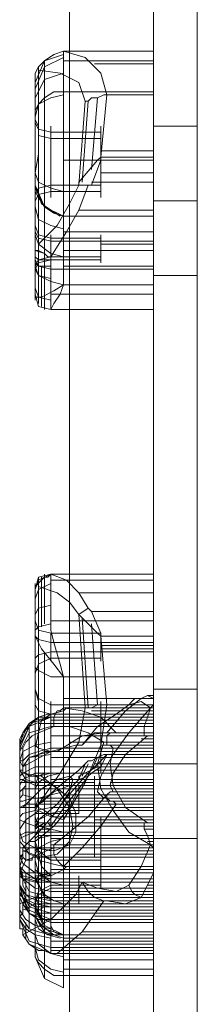
# Model space of a CAD drawing. Units: millimetres. Extents: x -3614 to 6677, y -11631 to 440.
# Drawn here: x -1376 to -1316, y -7258 to -6927 of the extents above; entities that cross this region are included whole.
import ezdxf

# ---------------------------------------------------------------- set-up
doc = ezdxf.new("R2010")
doc.units = ezdxf.units.MM

# ---------------------------------------------------------------- blocks, each defined once
blk = doc.blocks.new('WMF0')
at = {"color": 30, "lineweight": 0}
for points in [[(972.213, -797.507), (972.213, -606.438), (969.244, -606.438)], [(969.244, -797.507), (969.244, -606.438), (972.213, -606.438)], [(969.244, -797.507), (969.244, -606.438)], [(972.213, -797.507), (972.213, -606.438)]]:
    blk.add_lwpolyline(points, dxfattribs=at)
at = {"color": 35, "lineweight": 0}
for points in [[(972.213, -733.359), (971.199, -733.359), (971.199, -794.756)], [(972.213, -794.756), (972.213, -733.359), (971.199, -733.359)], [(972.213, -794.756), (971.199, -794.756), (971.199, -733.359)], [(972.213, -733.359), (972.213, -794.756), (971.199, -794.756)], [(971.199, -768.908), (971.199, -768.691), (971.199, -768.04), (971.199, -767.171), (971.199, -766.302), (971.199, -765.65), (971.199, -765.433)], [(972.213, -765.433), (971.199, -765.433)], [(971.199, -765.65), (971.199, -766.302), (971.199, -767.171), (971.199, -768.04), (971.199, -768.691), (971.199, -768.908)], [(972.213, -767.171), (971.199, -767.171)], [(972.213, -767.171), (971.199, -767.171)], [(972.213, -768.908), (971.199, -768.908)], [(971.199, -782.013), (971.199, -781.796), (971.199, -781.144), (971.199, -780.275), (971.199, -779.407), (971.199, -778.755), (971.199, -778.538)], [(972.213, -778.538), (971.199, -778.538)], [(972.213, -778.538), (972.213, -778.755), (972.213, -779.407), (972.213, -780.275), (972.213, -781.144), (972.213, -781.796), (972.213, -782.013)], [(972.213, -781.796), (972.213, -781.144), (972.213, -780.275), (972.213, -779.407), (972.213, -778.755), (972.213, -778.538)], [(971.199, -778.755), (971.199, -779.407), (971.199, -780.275), (971.199, -781.144), (971.199, -781.796), (971.199, -782.013)], [(972.213, -780.275), (971.199, -780.275)], [(972.213, -780.275), (971.199, -780.275)], [(972.213, -782.013), (971.199, -782.013)]]:
    blk.add_lwpolyline(points, dxfattribs=at)
at = {"color": 7, "lineweight": 0}
for points in [[(969.1, -763.768), (968.665, -763.913), (968.448, -764.419)], [(969.1, -763.84), (968.665, -764.057), (968.448, -764.564)], [(968.52, -764.057), (968.665, -763.913), (968.882, -763.768), (969.1, -763.695)], [(969.1, -763.695), (969.606, -763.84), (969.969, -764.202), (970.113, -764.709)], [(969.1, -764.637), (969.1, -763.913), (969.1, -763.695)], [(971.199, -763.695), (969.1, -763.695)], [(971.199, -764.637), (971.199, -764.057), (971.199, -763.768), (971.199, -764.13), (971.199, -764.709)], [(968.448, -764.419), (968.448, -764.202), (968.52, -764.057)], [(968.52, -764.057), (968.52, -764.13)], [(968.665, -764.781), (968.665, -764.13), (968.665, -763.913)], [(971.199, -763.913), (969.1, -763.913)], [(971.199, -763.985), (969.824, -763.985)], [(969.1, -764.202), (968.665, -764.347), (968.448, -764.781)], [(968.448, -765.216), (968.448, -764.275)], [(968.52, -764.13), (968.52, -765.578)], [(969.606, -764.854), (969.462, -764.419), (969.027, -764.202), (968.52, -764.13)], [(968.52, -765.361), (968.52, -764.13)], [(968.448, -765.071), (968.448, -764.419)], [(968.448, -764.419), (968.448, -764.492), (968.448, -764.709), (968.448, -765.143)], [(968.448, -765.071), (968.448, -764.419)], [(968.448, -765.143), (968.448, -765.071), (968.52, -764.926), (968.665, -764.781), (968.882, -764.637), (969.1, -764.637)], [(969.1, -764.709), (968.81, -764.781), (968.52, -764.926), (968.448, -765.216)], [(968.665, -767.316), (968.665, -766.881), (968.665, -766.23), (968.665, -765.361), (968.665, -764.781)], [(971.199, -764.637), (969.1, -764.637)], [(969.1, -767.533), (969.1, -767.243), (969.1, -766.809), (969.1, -766.23), (969.1, -765.65), (969.1, -765.071), (969.1, -764.637)], [(970.113, -764.709), (970.041, -764.709), (969.896, -764.781), (969.751, -764.781), (969.679, -764.854), (969.606, -764.854)], [(969.896, -764.781), (969.751, -766.447)], [(970.113, -764.709), (969.969, -766.157)], [(970.113, -764.709), (969.969, -766.157)], [(971.199, -764.709), (970.113, -764.709)], [(971.199, -767.533), (971.199, -767.243), (971.199, -766.809), (971.199, -766.23), (971.199, -765.65), (971.199, -765.071), (971.199, -764.637)], [(971.199, -764.709), (971.199, -766.157)], [(969.462, -766.809), (969.606, -764.854)], [(969.679, -764.854), (969.534, -766.736)], [(968.448, -766.519), (968.448, -767.098), (968.448, -767.46), (968.448, -767.388), (968.448, -767.098), (968.448, -766.447), (968.448, -765.795), (968.448, -765.288), (968.448, -765.071)], [(968.52, -765.578), (968.52, -765.433), (968.448, -765.288), (968.448, -765.071)], [(968.448, -765.143), (968.448, -765.578), (968.448, -766.085), (968.448, -766.592), (968.448, -766.809)], [(968.448, -765.361), (968.52, -765.505), (968.81, -765.578)], [(968.52, -766.954), (968.52, -766.519), (968.52, -766.012), (968.52, -765.578), (968.52, -765.361)], [(968.81, -766.881), (968.81, -766.519), (968.81, -766.012), (968.81, -765.65), (968.81, -765.433)], [(969.969, -766.881), (969.969, -766.519), (969.969, -766.012), (969.969, -765.65), (969.969, -765.433)], [(968.448, -766.519), (968.52, -766.085), (968.52, -765.867), (968.52, -765.723), (968.52, -765.65)], [(968.52, -765.578), (968.52, -765.65)], [(968.52, -765.578), (968.52, -766.012), (968.52, -766.519), (968.52, -766.954)], [(968.52, -765.65), (968.52, -768.184)], [(968.52, -765.65), (968.81, -765.723)], [(969.969, -765.578), (968.81, -765.578)], [(968.81, -765.65), (968.81, -766.012), (968.81, -766.519), (968.81, -766.881), (968.81, -767.098)], [(969.969, -765.65), (969.969, -766.012), (969.969, -766.519), (969.969, -766.881)], [(968.52, -768.257), (968.52, -765.94)], [(969.969, -765.723), (968.81, -765.723)], [(969.969, -766.519), (969.969, -766.302), (969.969, -766.012), (969.969, -765.94)], [(971.199, -766.519), (971.199, -766.302), (971.199, -766.012), (971.199, -765.94)], [(969.462, -766.809), (969.462, -766.736), (969.896, -766.23), (969.969, -766.157)], [(969.969, -766.157), (969.969, -766.23), (969.751, -766.809), (969.679, -766.809)], [(969.969, -766.012), (969.969, -766.302), (969.969, -766.519), (969.969, -766.592)], [(971.199, -766.012), (969.969, -766.012)], [(971.199, -766.012), (969.969, -766.012)], [(971.199, -766.157), (969.969, -766.157)], [(971.199, -766.012), (971.199, -766.302), (971.199, -766.519)], [(971.199, -766.157), (971.199, -766.954), (971.199, -767.895), (971.199, -768.764)], [(968.448, -768.329), (968.448, -766.23)], [(971.199, -766.23), (969.1, -766.23)], [(968.448, -768.329), (968.448, -766.447)], [(968.448, -768.619), (968.448, -768.329), (968.448, -766.519)], [(969.1, -766.954), (968.81, -766.881), (968.52, -766.736), (968.448, -766.519)], [(971.199, -766.519), (969.969, -766.519)], [(971.199, -766.519), (969.969, -766.519)], [(971.199, -766.519), (971.199, -766.592)], [(968.448, -766.809), (968.448, -767.967), (968.448, -769.343)], [(968.448, -766.809), (968.448, -766.954), (968.52, -767.098), (968.665, -767.316), (968.882, -767.46), (969.1, -767.533)], [(969.1, -767.533), (968.882, -767.46), (968.665, -767.316), (968.52, -767.098), (968.448, -766.954), (968.448, -766.809)], [(968.448, -767.026), (968.52, -766.881), (968.81, -766.809)], [(968.448, -766.809), (968.665, -767.316), (969.1, -767.533)], [(968.448, -766.809), (968.593, -767.243), (969.027, -767.533)], [(968.52, -768.184), (968.955, -767.75), (969.244, -767.243), (969.462, -766.809)], [(969.679, -766.809), (969.462, -767.388), (969.172, -767.895), (968.81, -768.474)], [(969.969, -766.809), (968.81, -766.809)], [(969.679, -766.809), (969.462, -766.809)], [(971.199, -766.736), (969.751, -766.736)], [(968.448, -766.881), (968.665, -767.316), (969.1, -767.533)], [(968.448, -767.171), (968.52, -767.026), (968.81, -766.954)], [(968.52, -766.954), (968.52, -767.171)], [(969.969, -766.954), (968.81, -766.954)], [(969.969, -766.881), (969.969, -767.098)], [(969.1, -767.822), (968.81, -767.75), (968.52, -767.605), (968.448, -767.316)], [(968.665, -769.415), (968.665, -767.316)], [(971.199, -767.533), (969.1, -767.533)], [(971.199, -767.533), (969.1, -767.533)], [(969.1, -769.126), (969.1, -767.533)], [(971.199, -767.533), (969.1, -767.533)], [(971.199, -767.533), (969.1, -767.533)], [(971.199, -767.533), (969.1, -767.533)], [(971.199, -767.388), (969.462, -767.388)], [(971.199, -769.126), (971.199, -767.533)], [(968.448, -768.764), (968.448, -768.257), (968.448, -767.822), (968.448, -767.605)], [(968.448, -767.75), (968.52, -767.967), (968.81, -768.04)], [(968.448, -767.822), (968.448, -768.257), (968.448, -768.764)], [(968.448, -767.895), (968.52, -768.04), (968.81, -768.112)], [(969.1, -768.474), (968.81, -768.402), (968.52, -768.184), (968.448, -767.967)], [(968.52, -768.546), (968.52, -768.257), (968.52, -767.967), (968.52, -767.895)], [(968.52, -767.967), (968.52, -768.257), (968.52, -768.546)], [(968.81, -768.474), (968.81, -768.257), (968.81, -768.04), (968.81, -767.967)], [(971.199, -767.895), (969.1, -767.895)], [(968.52, -768.184), (968.52, -768.329)], [(968.81, -768.04), (968.81, -768.257), (968.81, -768.474), (968.81, -768.619)], [(969.969, -768.04), (968.81, -768.04)], [(969.969, -768.112), (968.81, -768.112)], [(971.199, -768.112), (969.1, -768.112)], [(971.199, -768.184), (969.969, -768.184)], [(971.199, -768.184), (969.969, -768.184)], [(971.199, -768.329), (971.199, -768.257), (971.199, -768.184)], [(971.199, -768.184), (971.199, -768.257), (971.199, -768.329)], [(968.52, -768.329), (968.448, -768.329)], [(968.665, -768.402), (968.448, -768.329)], [(968.81, -768.474), (968.738, -768.474), (968.665, -768.402), (968.52, -768.329)], [(968.52, -768.329), (968.52, -768.691)], [(971.199, -768.329), (969.1, -768.329)], [(971.199, -768.329), (969.969, -768.329)], [(971.199, -768.329), (969.969, -768.329)], [(971.199, -768.329), (971.199, -768.402)], [(968.81, -768.546), (968.52, -768.546), (968.448, -768.474)], [(968.448, -768.691), (968.52, -768.546), (968.81, -768.474)], [(968.81, -768.691), (968.52, -768.691), (968.448, -768.546)], [(968.448, -768.764), (968.52, -768.619), (968.81, -768.546)], [(968.448, -769.343), (968.448, -769.198), (968.448, -768.619)], [(968.448, -768.619), (968.52, -768.691), (968.81, -768.764)], [(968.448, -768.619), (968.448, -769.343), (968.448, -769.488)], [(969.1, -769.126), (968.81, -769.053), (968.52, -768.908), (968.448, -768.691)], [(968.52, -768.546), (968.52, -768.691)], [(968.52, -768.691), (968.52, -769.198), (968.52, -769.488), (968.52, -769.56)], [(968.593, -768.691), (968.593, -769.27), (968.593, -769.56), (968.593, -769.632)], [(968.665, -768.691), (968.665, -769.27), (968.665, -769.632), (968.665, -769.705)], [(968.81, -768.474), (968.81, -768.764)], [(969.969, -768.474), (968.81, -768.474)], [(969.969, -768.546), (968.81, -768.546)], [(971.199, -768.691), (969.1, -768.691)], [(968.448, -768.764), (968.448, -768.908)], [(968.448, -768.764), (968.52, -768.908), (968.81, -768.981)], [(971.199, -768.764), (968.81, -768.764)], [(968.81, -768.764), (968.81, -769.343), (968.81, -769.632), (968.81, -769.705)], [(971.199, -768.764), (971.199, -769.27), (971.199, -769.632), (971.199, -769.705), (971.199, -769.56), (971.199, -769.126)], [(969.1, -769.126), (968.882, -769.27), (968.593, -769.415), (968.448, -769.415), (968.448, -769.343)], [(968.81, -769.705), (968.882, -769.56), (969.027, -769.343), (969.1, -769.126)], [(971.199, -769.126), (969.1, -769.126)], [(968.448, -769.198), (968.52, -769.415), (968.81, -769.488)], [(968.448, -769.343), (968.52, -769.632), (968.81, -769.705)], [(968.448, -769.343), (968.52, -769.632), (968.81, -769.705)], [(971.199, -769.343), (968.81, -769.343)], [(971.199, -769.705), (968.81, -769.705)], [(968.448, -776.221), (968.52, -775.931), (968.81, -775.859)], [(968.81, -775.859), (968.52, -776.004), (968.448, -776.221)], [(968.81, -775.859), (968.52, -775.931), (968.448, -776.221)], [(968.448, -776.221), (968.52, -776.004), (968.81, -775.859)], [(968.665, -775.931), (968.448, -776.149)], [(968.81, -775.859), (968.738, -775.931), (968.665, -775.931), (968.52, -776.004), (968.52, -776.076)], [(968.52, -776.004), (968.52, -775.931)], [(968.52, -776.004), (968.52, -776.149), (968.52, -776.511), (968.52, -777.09)], [(968.593, -775.931), (968.593, -776.076), (968.593, -776.438), (968.593, -777.09)], [(968.665, -775.859), (968.665, -776.004), (968.665, -776.438), (968.665, -777.017)], [(971.199, -775.859), (968.81, -775.859)], [(968.81, -775.859), (968.81, -776.004), (968.81, -776.438), (968.81, -777.017)], [(969.679, -776.655), (969.462, -776.293), (969.172, -776.004), (968.81, -775.859)], [(971.199, -776.004), (968.81, -776.004)], [(971.199, -776.004), (969.1, -776.004)], [(971.199, -775.859), (971.199, -776.004), (971.199, -776.293), (971.199, -776.873), (971.199, -777.524), (971.199, -778.248)], [(971.199, -777.307), (971.199, -776.583), (971.199, -776.076), (971.199, -775.859)], [(968.52, -776.076), (968.448, -776.149), (968.448, -776.221)], [(968.448, -776.438), (968.52, -776.221), (968.81, -776.076)], [(968.448, -776.076), (968.448, -776.366), (968.448, -777.09)], [(968.448, -776.149), (968.448, -778.755)], [(968.448, -777.162), (968.448, -776.438), (968.448, -776.221)], [(968.448, -776.221), (968.448, -778.538)], [(968.448, -776.221), (968.448, -778.538)], [(968.52, -776.149), (968.52, -776.076)], [(968.52, -776.076), (968.52, -778.972)], [(968.52, -779.262), (968.52, -776.149)], [(968.52, -776.149), (968.955, -776.293), (969.244, -776.511), (969.462, -776.8)], [(971.199, -776.293), (969.462, -776.293)], [(968.448, -776.8), (968.52, -776.655), (968.81, -776.583)], [(969.679, -776.655), (969.462, -776.8)], [(969.969, -777.307), (969.969, -777.235), (969.751, -776.728), (969.679, -776.655)], [(968.448, -776.945), (968.52, -777.162), (968.81, -777.235)], [(971.199, -776.945), (968.81, -776.945)], [(969.462, -776.8), (969.896, -777.235), (969.969, -777.307)], [(969.462, -776.8), (969.606, -778.972)], [(969.679, -778.972), (969.534, -776.873)], [(971.199, -776.728), (969.751, -776.728)], [(968.448, -777.162), (968.52, -777.09), (968.81, -777.017)], [(968.448, -780.637), (968.448, -778.827), (968.448, -777.162)], [(969.1, -778.248), (968.882, -777.959), (968.593, -777.597), (968.448, -777.307), (968.448, -777.162)], [(968.81, -777.017), (968.81, -777.162), (968.882, -777.452), (969.027, -777.959), (969.1, -778.248)], [(969.896, -778.9), (969.751, -777.017)], [(968.448, -777.307), (968.52, -777.379), (968.81, -777.452)], [(969.969, -777.235), (968.81, -777.235)], [(971.199, -777.307), (969.969, -777.307)], [(970.113, -778.9), (969.969, -777.307)], [(970.113, -778.9), (969.969, -777.307)], [(971.199, -778.9), (971.199, -777.307)], [(969.969, -777.452), (968.81, -777.452)], [(971.199, -777.452), (969.969, -777.452)], [(971.199, -777.524), (969.969, -777.524)], [(971.199, -777.597), (969.969, -777.597)], [(968.448, -777.814), (968.52, -777.741), (968.81, -777.669)], [(968.448, -778.176), (968.52, -777.959), (968.81, -777.814)], [(968.665, -777.669), (968.665, -780.493)], [(969.969, -777.669), (968.81, -777.669)], [(969.969, -777.814), (968.81, -777.814)], [(971.199, -777.669), (969.969, -777.669)], [(969.1, -778.248), (968.81, -778.248), (968.52, -778.103), (968.448, -778.031)], [(969.1, -778.248), (969.1, -780.493)], [(971.199, -778.248), (969.1, -778.248)], [(971.199, -778.248), (971.199, -780.493)], [(968.448, -778.538), (968.448, -778.9), (968.448, -779.479), (968.448, -780.131), (968.448, -780.637), (968.448, -780.855), (968.448, -780.782), (968.448, -780.348)], [(968.448, -778.538), (968.52, -778.827), (968.52, -779.045), (968.52, -779.189), (968.52, -779.262)], [(968.448, -778.538), (968.52, -778.755), (968.81, -778.9)], [(971.199, -778.755), (969.1, -778.755)], [(970.113, -779.551), (970.548, -779.045), (970.91, -778.755)], [(970.91, -778.755), (970.765, -778.755), (970.693, -778.827), (970.62, -778.9)], [(970.91, -778.755), (971.055, -778.683), (971.199, -778.755)], [(971.199, -778.755), (970.91, -778.755)], [(971.199, -778.755), (970.91, -778.755)], [(971.199, -778.755), (970.982, -778.755)], [(971.199, -778.683), (971.055, -778.683)], [(971.199, -778.683), (971.127, -778.683)], [(971.199, -778.755), (971.199, -778.827), (971.199, -778.9)], [(971.199, -778.755), (971.199, -779.551)], [(969.1, -779.117), (968.81, -779.117), (968.52, -779.045), (968.448, -778.9)], [(969.606, -778.972), (969.462, -779.769), (969.027, -780.493), (968.52, -781.217)], [(969.969, -778.9), (968.81, -778.9)], [(969.172, -778.972), (969.1, -779.045), (968.81, -779.117)], [(968.81, -779.117), (968.81, -779.189), (971.199, -779.189), (971.199, -778.972)], [(969.1, -778.972), (969.027, -779.045), (968.955, -779.045), (968.882, -779.189), (968.882, -779.262), (968.882, -779.407)], [(969.1, -781.579), (969.606, -780.71), (969.969, -779.841), (970.113, -778.9)], [(970.331, -779.551), (969.969, -779.189), (969.534, -779.045), (969.1, -778.972)], [(969.1, -778.972), (969.172, -778.972)], [(971.199, -778.972), (969.172, -778.972)], [(971.199, -778.972), (969.389, -778.972)], [(970.62, -778.9), (970.331, -779.117), (969.896, -779.407), (969.534, -779.841)], [(970.113, -778.9), (970.041, -778.9), (969.896, -778.9), (969.751, -778.972), (969.679, -778.972), (969.606, -778.972)], [(970.041, -781.072), (969.896, -780.927), (969.969, -780.565), (970.258, -780.058), (970.62, -779.551), (971.127, -778.972)], [(971.199, -778.9), (970.113, -778.9)], [(971.127, -778.972), (970.91, -778.827), (970.62, -778.9)], [(971.199, -778.9), (970.765, -778.9)], [(971.127, -778.972), (971.055, -779.189), (970.982, -779.407), (970.982, -779.551), (970.982, -779.624), (971.055, -779.624)], [(971.199, -778.9), (971.127, -778.972)], [(971.199, -779.624), (971.199, -778.9)], [(971.199, -783.461), (971.199, -782.882), (971.199, -782.086), (971.199, -781.072), (971.199, -779.986), (971.199, -778.9)], [(971.199, -778.972), (971.199, -779.045), (971.199, -779.551)], [(968.81, -779.117), (968.738, -779.117), (968.52, -779.189), (968.448, -779.262), (968.158, -779.551), (968.086, -779.841), (968.086, -779.913)], [(968.086, -779.841), (968.086, -779.696), (968.158, -779.551), (968.303, -779.334), (968.52, -779.189), (968.81, -779.189)], [(968.086, -779.841), (968.303, -779.407), (968.81, -779.189)], [(968.086, -779.769), (968.303, -779.334), (968.81, -779.189)], [(968.086, -779.913), (968.303, -779.407), (968.81, -779.189)], [(968.448, -779.262), (968.81, -779.189)], [(968.52, -779.551), (968.593, -779.262), (968.81, -779.117)], [(968.81, -779.189), (968.81, -779.262), (968.81, -779.551), (968.81, -779.913)], [(971.199, -779.189), (968.81, -779.189)], [(971.199, -779.189), (968.81, -779.189)], [(971.199, -779.117), (968.882, -779.117)], [(971.199, -779.045), (969.751, -779.045)], [(971.199, -779.045), (970.548, -779.045)], [(971.199, -779.045), (971.055, -779.045)], [(971.199, -779.913), (971.199, -779.551), (971.199, -779.262), (971.199, -779.189)], [(968.086, -779.986), (968.303, -779.551), (968.81, -779.407)], [(968.303, -779.334), (968.303, -779.407)], [(968.303, -780.058), (968.303, -779.551), (968.303, -779.407)], [(968.52, -779.407), (968.52, -779.551), (968.448, -779.913), (968.448, -780.348)], [(968.52, -779.407), (968.52, -779.334), (968.52, -779.262)], [(968.52, -779.334), (968.81, -779.334)], [(968.52, -779.551), (968.882, -779.407)], [(968.52, -781.217), (968.52, -779.407)], [(971.199, -779.262), (968.81, -779.262)], [(969.969, -779.334), (968.81, -779.334)], [(971.199, -779.407), (968.81, -779.407)], [(968.882, -779.407), (969.244, -779.407), (969.679, -779.551), (970.041, -779.769)], [(971.199, -779.334), (969.1, -779.334)], [(971.199, -779.334), (969.969, -779.334)], [(971.199, -779.262), (970.041, -779.262)], [(971.199, -779.262), (970.331, -779.262)], [(971.199, -779.407), (970.982, -779.407)], [(971.199, -779.262), (971.055, -779.262)], [(968.158, -779.913), (968.231, -779.769), (968.376, -779.624), (968.52, -779.551)], [(971.199, -779.624), (968.81, -779.624)], [(968.955, -779.986), (969.534, -779.624), (970.041, -779.551)], [(970.041, -779.551), (969.824, -779.551), (969.679, -779.696), (969.534, -779.841)], [(971.199, -779.624), (969.534, -779.624)], [(971.199, -779.551), (969.824, -779.551)], [(971.199, -779.551), (969.969, -779.551)], [(970.113, -779.551), (970.041, -779.551)], [(970.113, -779.769), (970.113, -779.696), (970.113, -779.624), (970.186, -779.551), (970.258, -779.551), (970.331, -779.551)], [(971.199, -779.551), (970.113, -779.551)], [(971.055, -779.624), (970.548, -780.058), (970.258, -780.493), (970.186, -780.782), (970.258, -780.927)], [(971.199, -779.551), (970.331, -779.551)], [(971.199, -779.696), (970.91, -779.696)], [(971.199, -779.624), (971.055, -779.624)], [(971.199, -779.551), (971.199, -779.913)], [(971.199, -779.551), (971.199, -779.624), (971.199, -779.986)], [(971.199, -780.927), (971.199, -780.71), (971.199, -780.203), (971.199, -779.624)], [(968.086, -780.203), (968.158, -779.986), (968.448, -779.841), (968.81, -779.769)], [(968.086, -780.275), (968.086, -779.986), (968.086, -779.841)], [(968.086, -779.841), (968.086, -779.913), (968.086, -780.203)], [(968.086, -780.275), (968.086, -779.986), (968.086, -779.841)], [(968.086, -779.841), (968.086, -779.913)], [(968.086, -779.913), (968.158, -779.913)], [(968.086, -780.275), (968.086, -780.203), (968.158, -780.203), (968.303, -780.058), (968.52, -779.986), (968.81, -779.913)], [(968.086, -779.913), (968.086, -780.275)], [(969.389, -779.841), (968.81, -779.986), (968.158, -780.348)], [(968.158, -780.493), (968.158, -779.913)], [(968.158, -779.913), (968.158, -780.42)], [(969.1, -779.986), (968.81, -779.986), (968.52, -779.913), (968.448, -779.841)], [(968.52, -779.769), (968.52, -781.217)], [(968.81, -779.913), (968.81, -781.289), (968.81, -782.81)], [(971.199, -779.913), (968.81, -779.913)], [(971.199, -779.913), (968.81, -779.913)], [(971.199, -779.913), (969.1, -779.913)], [(971.199, -779.769), (969.244, -779.769)], [(969.389, -779.841), (969.534, -779.841)], [(970.041, -779.769), (969.896, -780.275), (969.969, -780.855), (970.258, -781.362), (970.62, -781.868), (971.127, -782.158)], [(971.199, -779.841), (969.969, -779.841)], [(970.113, -779.769), (970.041, -779.769)], [(970.258, -779.913), (970.186, -779.841), (970.113, -779.841), (970.113, -779.769)], [(971.055, -781.651), (970.548, -781.289), (970.258, -780.782), (970.186, -780.275), (970.258, -779.913)], [(971.199, -779.913), (970.258, -779.913)], [(971.199, -782.81), (971.199, -781.289), (971.199, -779.913)], [(971.199, -779.913), (971.199, -780.493), (971.199, -781.072), (971.199, -781.651)], [(968.158, -780.348), (968.303, -780.131), (968.52, -780.058), (968.665, -779.986), (968.81, -779.986)], [(968.303, -782.81), (968.303, -781.362), (968.303, -780.058)], [(968.303, -780.131), (968.81, -780.058)], [(968.448, -780.131), (968.52, -780.058), (968.81, -779.986)], [(968.448, -780.058), (968.448, -780.855)], [(968.448, -780.058), (968.448, -781.217)], [(968.81, -779.986), (968.955, -779.986), (971.199, -779.986)], [(968.81, -780.855), (968.81, -779.986)], [(969.969, -779.986), (968.81, -779.986)], [(971.199, -780.131), (968.81, -780.131)], [(969.1, -781.144), (969.606, -780.565), (969.969, -780.203), (970.113, -780.058)], [(970.113, -780.058), (970.041, -780.058), (969.896, -780.131), (969.751, -780.203), (969.679, -780.203), (969.606, -780.275)], [(969.896, -780.131), (969.751, -780.42)], [(971.199, -779.986), (969.969, -779.986)], [(970.113, -780.058), (969.969, -780.348)], [(970.113, -780.058), (969.969, -780.348)], [(971.199, -780.058), (970.113, -780.058)], [(971.199, -779.986), (971.199, -780.348), (971.199, -780.855)], [(971.199, -780.058), (971.199, -780.348)], [(971.199, -783.606), (971.199, -782.52), (971.199, -781.579), (971.199, -780.782), (971.199, -780.275), (971.199, -780.058)], [(968.158, -780.493), (968.158, -780.348), (968.086, -780.203)], [(968.086, -780.203), (968.086, -780.42), (968.086, -780.927), (968.086, -781.506), (968.086, -782.086), (968.086, -782.52)], [(968.086, -782.52), (968.086, -782.086), (968.086, -781.506), (968.086, -780.927), (968.086, -780.42), (968.086, -780.203)], [(968.086, -780.275), (968.086, -781.506), (968.086, -782.737)], [(968.086, -782.737), (968.086, -781.506), (968.086, -780.275)], [(968.158, -780.348), (968.158, -780.42), (968.086, -780.42), (968.086, -780.493), (968.086, -780.565)], [(968.086, -780.565), (968.158, -780.493), (968.448, -780.348), (968.81, -780.348)], [(968.231, -780.275), (968.231, -780.855)], [(968.448, -780.275), (968.448, -781.144)], [(968.448, -780.348), (968.448, -781.144)], [(969.606, -780.275), (969.462, -780.42), (969.027, -780.782), (968.52, -781.217)], [(971.199, -780.348), (968.81, -780.348)], [(969.462, -780.637), (969.606, -780.275)], [(969.462, -780.637), (969.462, -780.565), (969.896, -780.348), (969.969, -780.348)], [(969.679, -780.275), (969.534, -780.565)], [(969.969, -780.348), (969.751, -780.493), (969.679, -780.565)], [(971.199, -780.275), (969.824, -780.275)], [(971.199, -780.348), (969.969, -780.348)], [(971.199, -780.275), (970.403, -780.275)], [(971.199, -780.348), (971.199, -780.565), (971.199, -781.144), (971.199, -781.941)], [(968.448, -780.71), (968.231, -780.637), (968.086, -780.42)], [(968.086, -780.782), (968.158, -780.637), (968.448, -780.493), (968.81, -780.493)], [(968.086, -780.493), (968.086, -780.71)], [(968.086, -780.565), (968.086, -780.637), (968.158, -780.637), (968.231, -780.71), (968.231, -780.782), (968.158, -780.855), (968.158, -780.927), (968.158, -780.999), (968.086, -781.072), (968.086, -781.144)], [(968.086, -780.565), (968.086, -780.637)], [(968.158, -782.303), (968.593, -782.448), (968.955, -782.375), (969.244, -782.086), (969.317, -781.724), (969.244, -781.289), (968.955, -780.855), (968.593, -780.565), (968.158, -780.493)], [(968.158, -780.493), (968.231, -780.493), (968.303, -780.565), (968.448, -780.565)], [(968.158, -781.289), (968.593, -780.855), (968.955, -780.637), (969.244, -780.565), (969.317, -780.637), (969.244, -780.927), (968.955, -781.362), (968.593, -781.796), (968.158, -782.23)], [(968.231, -782.303), (968.231, -781.941), (968.231, -781.434), (968.231, -780.927), (968.231, -780.565), (968.231, -780.493)], [(969.1, -780.493), (968.882, -780.493), (968.665, -780.493), (968.52, -780.565), (968.448, -780.565), (968.448, -780.637)], [(968.448, -780.782), (968.52, -780.565), (968.81, -780.493)], [(968.448, -780.855), (968.52, -780.71), (968.738, -780.565), (969.027, -780.493)], [(968.448, -780.565), (968.882, -780.782), (969.244, -781.072), (969.389, -781.434), (969.389, -781.868), (969.244, -782.158), (968.882, -782.303), (968.448, -782.23)], [(968.448, -782.23), (968.448, -782.013), (968.448, -781.651), (968.448, -781.217), (968.448, -780.855), (968.448, -780.637), (968.448, -780.565)], [(968.665, -781.651), (968.665, -780.493)], [(969.969, -780.493), (968.81, -780.493)], [(969.679, -780.565), (969.462, -780.855), (969.172, -781.217), (968.81, -781.724)], [(969.1, -780.493), (969.1, -781.651)], [(971.199, -780.493), (969.1, -780.493)], [(969.679, -780.565), (969.462, -780.637)], [(971.199, -780.493), (969.751, -780.493)], [(971.199, -780.42), (969.824, -780.42)], [(971.199, -780.42), (970.186, -780.42)], [(971.199, -780.493), (971.199, -781.651)], [(968.086, -780.927), (968.086, -780.782), (968.086, -780.637)], [(968.086, -780.71), (968.158, -780.71), (968.231, -780.71), (968.376, -780.71), (968.593, -780.71), (968.81, -780.71)], [(968.448, -780.782), (968.158, -780.637)], [(968.231, -780.71), (968.231, -780.782), (968.231, -781.072), (968.231, -781.434), (968.231, -781.579), (968.231, -781.506), (968.231, -781.144), (968.231, -780.855)], [(968.448, -781.796), (968.448, -780.637)], [(969.824, -780.71), (968.448, -780.71)], [(968.448, -782.086), (968.882, -781.724), (969.244, -781.289), (969.389, -780.999), (969.389, -780.782), (969.244, -780.782), (968.882, -780.927), (968.448, -781.289)], [(969.462, -780.782), (968.448, -780.782)], [(968.52, -781.579), (968.955, -781.217), (969.244, -780.855), (969.462, -780.637)], [(971.199, -780.637), (968.81, -780.637)], [(971.199, -780.637), (968.81, -780.637)], [(971.199, -780.782), (969.1, -780.782)], [(969.824, -780.782), (969.172, -780.782)], [(971.199, -780.71), (970.186, -780.71)], [(968.81, -780.855), (968.52, -780.855), (968.303, -780.855), (968.158, -780.855), (968.086, -780.927)], [(968.086, -781.724), (968.086, -781.506), (968.086, -781.289), (968.086, -780.999), (968.086, -780.927)], [(968.086, -781.144), (968.158, -781.144), (968.376, -781.072), (968.52, -781.072), (968.81, -781.072)], [(968.448, -781.072), (968.158, -780.999)], [(968.303, -780.855), (968.303, -781.434), (968.303, -781.941), (968.303, -782.303)], [(968.448, -781.289), (968.52, -781.072), (968.81, -780.999), (969.1, -780.927)], [(969.462, -781.072), (968.448, -781.072)], [(968.81, -782.448), (968.81, -782.013), (968.81, -781.434), (968.81, -780.855)], [(971.199, -780.855), (968.81, -780.855)], [(971.199, -780.855), (968.81, -780.855)], [(968.882, -782.158), (969.244, -781.868), (969.679, -781.506), (970.041, -781.072)], [(971.199, -780.999), (969.1, -780.999)], [(969.824, -780.999), (969.172, -780.999)], [(971.199, -780.855), (969.462, -780.855)], [(971.199, -780.999), (969.462, -780.999)], [(971.199, -781.072), (969.462, -781.072)], [(970.113, -780.999), (970.041, -781.072)], [(970.258, -780.927), (970.186, -780.927), (970.113, -780.999)], [(970.113, -780.999), (970.113, -781.072), (970.186, -781.144), (970.258, -781.144), (970.331, -781.217)], [(971.199, -780.927), (970.258, -780.927)], [(971.199, -781.072), (970.403, -781.072)], [(971.199, -780.855), (971.199, -781.434), (971.199, -782.013), (971.199, -782.448)], [(971.199, -781.217), (971.199, -780.927)], [(968.086, -781.289), (968.086, -781.144)], [(968.086, -781.144), (968.086, -781.579), (968.086, -781.796), (968.086, -781.724)], [(968.086, -781.724), (968.086, -781.796), (968.086, -781.579), (968.086, -781.144)], [(968.448, -781.217), (968.231, -781.217), (968.086, -781.289)], [(968.086, -781.506), (968.158, -781.434), (968.448, -781.362), (968.81, -781.289)], [(968.086, -781.289), (968.158, -781.289)], [(968.086, -782.52), (968.086, -782.81), (968.086, -782.737), (968.086, -782.448), (968.086, -781.868), (968.086, -781.289)], [(968.086, -781.289), (968.086, -781.868), (968.086, -782.448), (968.086, -782.737), (968.086, -782.81), (968.086, -782.52)], [(968.448, -781.289), (968.303, -781.289), (968.231, -781.289), (968.158, -781.289)], [(968.231, -781.289), (968.231, -781.796), (968.231, -782.303), (968.231, -782.52), (968.231, -782.158)], [(968.448, -781.144), (968.448, -781.217), (968.52, -781.289)], [(968.448, -781.144), (968.448, -781.868), (968.448, -782.448), (968.448, -782.882)], [(969.462, -781.217), (968.448, -781.217)], [(968.448, -781.506), (968.448, -781.362), (968.52, -781.217)], [(968.448, -781.289), (968.448, -781.651), (968.448, -782.086), (968.448, -782.375), (968.448, -782.448), (968.448, -782.375), (968.448, -782.086)], [(968.52, -781.217), (968.665, -781.144), (968.882, -781.144), (969.1, -781.144)], [(968.52, -781.289), (968.52, -781.217)], [(968.52, -781.217), (968.52, -781.362)], [(968.52, -781.289), (968.665, -781.362), (968.882, -781.506), (969.1, -781.579)], [(968.52, -781.362), (968.52, -781.289)], [(968.665, -783.606), (968.665, -782.303), (968.665, -781.144)], [(971.199, -781.289), (968.81, -781.289)], [(971.199, -781.289), (968.81, -781.289)], [(969.1, -783.606), (969.1, -782.23), (969.1, -781.144)], [(971.199, -781.144), (969.1, -781.144)], [(970.331, -781.217), (969.969, -781.724), (969.534, -782.23), (969.1, -782.665)], [(971.199, -781.289), (969.1, -781.289)], [(971.199, -781.144), (969.462, -781.144)], [(971.199, -781.217), (969.462, -781.217)], [(971.199, -781.144), (969.824, -781.144)], [(971.199, -781.289), (969.824, -781.289)], [(971.199, -781.289), (969.824, -781.289)], [(971.199, -781.217), (970.331, -781.217)], [(971.199, -782.665), (971.199, -782.013), (971.199, -781.217)], [(968.448, -781.434), (968.231, -781.579), (968.086, -781.796)], [(968.52, -781.362), (968.448, -781.434), (968.448, -781.579)], [(968.448, -781.651), (968.52, -781.506), (968.52, -781.434), (968.52, -781.362)], [(968.448, -781.434), (968.448, -781.362)], [(969.1, -781.362), (968.81, -781.434), (968.52, -781.579), (968.448, -781.796)], [(969.462, -781.434), (968.448, -781.434)], [(968.448, -781.724), (968.52, -781.579), (968.81, -781.434), (969.1, -781.434)], [(968.448, -781.506), (968.448, -781.434)], [(969.1, -781.868), (968.81, -781.796), (968.52, -781.724), (968.448, -781.506)], [(968.448, -781.579), (968.448, -781.506)], [(968.448, -781.506), (968.448, -782.086), (968.448, -782.882), (968.448, -783.678)], [(968.52, -781.362), (968.52, -781.579)], [(968.52, -781.362), (968.81, -781.506)], [(968.52, -783.316), (968.52, -783.172), (968.52, -782.81), (968.52, -782.375), (968.52, -781.868), (968.52, -781.506), (968.52, -781.362)], [(968.52, -781.651), (968.52, -781.434)], [(968.52, -781.506), (968.52, -781.868), (968.52, -782.375), (968.52, -782.81), (968.52, -783.172), (968.52, -783.316)], [(968.665, -783.316), (968.665, -782.52), (968.665, -781.362)], [(968.81, -781.506), (968.81, -781.579), (968.81, -781.941), (968.81, -782.375), (968.81, -782.737), (968.81, -783.099), (968.81, -783.172)], [(968.81, -783.099), (968.81, -782.737), (968.81, -782.375), (968.81, -781.941), (968.81, -781.579), (968.81, -781.506)], [(969.969, -781.506), (968.81, -781.506)], [(971.199, -781.362), (969.1, -781.362)], [(969.824, -781.362), (969.172, -781.362)], [(971.199, -781.506), (969.824, -781.506)], [(969.969, -783.172), (969.969, -783.099), (969.969, -782.737), (969.969, -782.375), (969.969, -781.941), (969.969, -781.579), (969.969, -781.506)], [(968.086, -781.579), (968.231, -781.651), (968.448, -781.724), (968.81, -781.724)], [(968.086, -782.013), (968.086, -781.724)], [(968.086, -781.724), (968.086, -782.013)], [(968.448, -781.651), (968.448, -782.303), (968.448, -782.954), (968.448, -783.389), (968.448, -783.534), (968.448, -783.316), (968.448, -782.81), (968.448, -782.158), (968.448, -781.579)], [(968.448, -781.724), (968.448, -781.579)], [(968.448, -781.796), (968.52, -781.724), (968.665, -781.651), (968.882, -781.651), (969.1, -781.651)], [(968.448, -782.086), (968.448, -781.868), (968.448, -781.651)], [(968.52, -781.651), (968.448, -781.724), (968.448, -781.868)], [(968.448, -781.796), (968.448, -781.651)], [(968.665, -781.651), (968.448, -781.796)], [(968.52, -781.579), (968.52, -781.651)], [(968.81, -781.724), (968.738, -781.651), (968.665, -781.651), (968.52, -781.651)], [(968.52, -781.651), (968.52, -782.013)], [(968.665, -781.651), (968.665, -782.52), (968.665, -783.172), (968.665, -783.461), (968.665, -783.316)], [(971.199, -781.724), (968.81, -781.724)], [(968.81, -781.724), (968.81, -781.941)], [(969.1, -783.461), (969.1, -782.737), (969.1, -781.579)], [(969.1, -781.651), (969.1, -782.23), (969.1, -782.81), (969.1, -783.316), (969.1, -783.606), (969.1, -783.678), (969.1, -783.461)], [(971.199, -781.651), (969.1, -781.651)], [(971.199, -781.651), (969.1, -781.651)], [(971.199, -781.579), (969.824, -781.579)], [(971.199, -781.724), (969.824, -781.724)], [(971.199, -781.724), (969.824, -781.724)], [(969.969, -781.579), (969.969, -781.941), (969.969, -782.375), (969.969, -782.737), (969.969, -783.099), (969.969, -783.172)], [(971.199, -781.579), (970.041, -781.579)], [(971.199, -781.579), (970.91, -781.579)], [(971.127, -782.158), (971.055, -781.941), (970.982, -781.796), (970.982, -781.651), (971.055, -781.651)], [(971.199, -781.651), (971.055, -781.651)], [(971.199, -781.651), (971.199, -782.23)], [(971.199, -781.651), (971.199, -782.23), (971.199, -782.81), (971.199, -783.316), (971.199, -783.606), (971.199, -783.678), (971.199, -783.461)], [(968.448, -781.868), (968.231, -781.941), (968.086, -782.013)], [(968.448, -781.868), (968.231, -781.868), (968.086, -781.941)], [(968.086, -781.868), (968.158, -782.086), (968.448, -782.23), (968.81, -782.303)], [(968.448, -782.882), (968.448, -782.954), (968.448, -782.81), (968.448, -782.375), (968.448, -781.796)], [(968.81, -781.796), (968.52, -781.796), (968.448, -781.941)], [(969.824, -781.868), (968.448, -781.868)], [(969.824, -781.868), (968.448, -781.868)], [(968.448, -782.086), (968.52, -782.013), (968.81, -781.941)], [(968.81, -781.941), (968.52, -781.941), (968.448, -782.013)], [(968.593, -781.941), (968.593, -782.665), (968.593, -783.316), (968.593, -783.896)], [(968.665, -781.941), (968.665, -782.665), (968.665, -783.389), (968.665, -783.896)], [(971.199, -781.941), (968.81, -781.941)], [(968.81, -781.941), (968.81, -782.665), (968.81, -783.389), (968.81, -783.968)], [(971.199, -781.941), (969.824, -781.941)], [(971.199, -781.796), (970.982, -781.796)], [(971.199, -781.941), (971.055, -781.941)], [(971.199, -781.941), (971.199, -782.592), (971.199, -783.316), (971.199, -783.823), (971.199, -784.185), (971.199, -784.258)], [(968.086, -783.244), (968.086, -782.81), (968.086, -782.013)], [(968.81, -782.448), (968.52, -782.448), (968.303, -782.375), (968.158, -782.158), (968.086, -782.086), (968.086, -782.013)], [(968.086, -782.013), (968.086, -782.81), (968.086, -783.244)], [(968.158, -782.23), (968.231, -782.158), (968.303, -782.086), (968.448, -782.086)], [(969.1, -782.013), (968.81, -782.086), (968.52, -782.23), (968.448, -782.375)], [(968.448, -782.013), (968.448, -782.954), (968.448, -783.751)], [(969.1, -782.52), (968.81, -782.52), (968.52, -782.303), (968.448, -782.086)], [(968.448, -783.678), (968.448, -782.954), (968.448, -782.086)], [(968.448, -783.461), (968.448, -783.316), (968.448, -782.81), (968.448, -782.375), (968.448, -782.158)], [(968.448, -782.158), (968.52, -782.375), (968.81, -782.52)], [(968.52, -782.013), (968.52, -782.665), (968.52, -783.316), (968.52, -783.823)], [(968.52, -782.375), (968.882, -782.23), (968.882, -782.158)], [(971.199, -782.013), (968.81, -782.013)], [(971.199, -782.158), (968.81, -782.158)], [(969.1, -782.665), (969.027, -782.592), (968.955, -782.52), (968.882, -782.375), (968.882, -782.303), (968.882, -782.158)], [(969.824, -782.158), (969.172, -782.158)], [(971.199, -782.013), (969.751, -782.013)], [(969.969, -782.013), (969.969, -782.086), (969.969, -782.375), (969.969, -782.592), (969.969, -782.665)], [(969.969, -782.592), (969.969, -782.375), (969.969, -782.086), (969.969, -782.013)], [(971.199, -782.013), (969.969, -782.013)], [(971.127, -782.158), (970.91, -782.665), (970.62, -783.099)], [(971.199, -782.086), (971.055, -782.086)], [(971.199, -782.23), (971.127, -782.158)], [(971.199, -782.665), (971.199, -782.592), (971.199, -782.375), (971.199, -782.086), (971.199, -782.013)], [(971.199, -782.086), (971.199, -782.375), (971.199, -782.592), (971.199, -782.665)], [(968.086, -782.23), (968.158, -782.23), (968.231, -782.23), (968.376, -782.23), (968.593, -782.23), (968.81, -782.23)], [(968.158, -782.23), (968.158, -782.375), (968.086, -782.52)], [(968.086, -782.52), (968.086, -782.448), (968.158, -782.375), (968.158, -782.303)], [(968.086, -782.592), (968.086, -782.375)], [(968.086, -782.375), (968.158, -782.592), (968.448, -782.81), (968.81, -782.882)], [(968.086, -782.665), (968.158, -782.448)], [(968.448, -782.448), (968.231, -782.52), (968.086, -782.81)], [(968.448, -782.23), (968.303, -782.23), (968.231, -782.303), (968.158, -782.303)], [(968.158, -782.23), (968.158, -782.448)], [(968.158, -782.448), (968.158, -782.23)], [(968.158, -782.448), (968.231, -782.52), (968.376, -782.52), (968.376, -782.448), (968.52, -782.375)], [(968.303, -782.303), (968.303, -783.244), (968.303, -783.751)], [(968.448, -782.23), (968.52, -782.23), (968.593, -782.23), (968.81, -782.23)], [(968.448, -782.303), (968.52, -782.23), (968.593, -782.23), (968.81, -782.23)], [(969.1, -782.665), (968.81, -782.592), (968.52, -782.52), (968.448, -782.375)], [(968.448, -782.375), (968.448, -782.81), (968.448, -783.316), (968.448, -783.461)], [(969.824, -782.448), (968.448, -782.448)], [(968.448, -782.448), (968.52, -782.448), (968.593, -782.448), (968.81, -782.448)], [(968.52, -782.375), (968.593, -782.665), (968.81, -782.882)], [(968.52, -783.244), (968.52, -783.099), (968.52, -782.81), (968.52, -782.52), (968.52, -782.375)], [(969.969, -782.23), (968.81, -782.23)], [(968.81, -783.896), (968.81, -783.389), (968.81, -782.448)], [(971.199, -782.448), (968.81, -782.448)], [(971.199, -782.448), (968.81, -782.448)], [(969.969, -782.448), (968.81, -782.448)], [(971.199, -782.23), (969.1, -782.23)], [(971.199, -782.375), (969.389, -782.375)], [(971.199, -782.303), (969.969, -782.303)], [(971.199, -782.375), (969.969, -782.375)], [(971.199, -782.81), (971.199, -782.52), (971.199, -782.303), (971.199, -782.23)], [(971.199, -782.448), (971.199, -783.389), (971.199, -783.896)], [(968.086, -782.52), (968.086, -782.737)], [(968.086, -782.737), (968.086, -782.52), (968.086, -782.737), (968.086, -783.099)], [(968.086, -783.099), (968.086, -782.737), (968.086, -782.52), (968.086, -782.737)], [(968.086, -783.027), (968.086, -782.665), (968.086, -782.52)], [(968.448, -782.954), (968.231, -782.81), (968.086, -782.665)], [(968.81, -782.882), (968.738, -782.882), (968.52, -782.954), (968.448, -782.954), (968.158, -782.882), (968.086, -782.665)], [(968.086, -783.027), (968.086, -782.665)], [(969.1, -783.099), (968.81, -783.027), (968.52, -782.81), (968.448, -782.52)], [(968.52, -782.52), (968.52, -782.81), (968.52, -783.099), (968.52, -783.244)], [(968.81, -782.52), (968.81, -782.592), (968.81, -782.81), (968.81, -783.027), (968.81, -783.099)], [(968.81, -783.027), (968.81, -782.81), (968.81, -782.592), (968.81, -782.52)], [(969.969, -782.52), (968.81, -782.52)], [(969.172, -782.665), (969.1, -782.737), (968.81, -782.882)], [(968.81, -782.882), (968.81, -783.534), (971.199, -783.534), (971.199, -782.665)], [(969.1, -782.665), (969.172, -782.665)], [(971.199, -782.665), (969.172, -782.665)], [(971.199, -782.665), (969.969, -782.665)], [(968.086, -783.896), (968.086, -783.823), (968.158, -783.751), (968.158, -783.606), (968.158, -783.534), (968.231, -783.461), (968.231, -783.316), (968.231, -783.244), (968.158, -783.099), (968.158, -783.027), (968.158, -782.882), (968.086, -782.81), (968.086, -782.737)], [(968.086, -782.737), (968.086, -783.099)], [(968.81, -782.81), (968.52, -782.81), (968.303, -782.81), (968.158, -782.81), (968.086, -782.737)], [(968.086, -783.099), (968.086, -782.737)], [(968.086, -782.737), (968.158, -782.954), (968.448, -783.172), (968.81, -783.244)], [(968.086, -782.81), (968.303, -783.244), (968.81, -783.389)], [(968.086, -782.882), (968.158, -782.954), (968.303, -782.954), (968.52, -783.027), (968.81, -783.027)], [(968.231, -783.461), (968.231, -783.678), (968.231, -783.606), (968.231, -783.316), (968.231, -782.954), (968.231, -782.81), (968.231, -782.882), (968.231, -783.172)], [(968.303, -784.113), (968.303, -783.751), (968.303, -783.316), (968.303, -782.81)], [(968.303, -783.389), (968.303, -782.882)], [(968.448, -782.737), (968.52, -782.81), (968.593, -782.81), (968.81, -782.81)], [(969.1, -782.81), (968.81, -782.81), (968.52, -782.882), (968.448, -783.027)], [(968.448, -782.882), (968.52, -782.882), (968.593, -782.882), (968.81, -782.81)], [(968.448, -782.882), (968.448, -782.954), (968.52, -783.099), (968.665, -783.316), (968.882, -783.461), (969.1, -783.461)], [(969.1, -783.534), (968.665, -783.389), (968.448, -782.882)], [(968.448, -782.882), (968.52, -782.882), (968.81, -782.954)], [(971.199, -782.737), (968.81, -782.737)], [(968.81, -782.81), (968.81, -783.389), (968.81, -783.896), (968.81, -784.258)], [(971.199, -782.81), (968.81, -782.81)], [(971.199, -782.81), (968.81, -782.81)], [(969.969, -782.81), (968.81, -782.81)], [(969.969, -782.81), (968.81, -782.81)], [(971.199, -782.81), (968.882, -782.81)], [(971.199, -782.737), (969.1, -782.737)], [(971.199, -782.737), (969.969, -782.737)], [(971.199, -782.81), (969.969, -782.81)], [(971.199, -782.81), (969.969, -782.81)], [(970.91, -783.389), (971.055, -783.099), (971.199, -782.81)], [(971.199, -782.954), (971.199, -782.882), (971.199, -782.81), (971.199, -782.737)], [(971.199, -782.737), (971.199, -782.81), (971.199, -782.882), (971.199, -782.954)], [(971.199, -782.81), (971.199, -783.389)], [(971.199, -784.258), (971.199, -783.896), (971.199, -783.389), (971.199, -782.81)], [(968.086, -783.244), (968.086, -783.027)], [(968.086, -783.027), (968.086, -783.172), (968.158, -783.244), (968.303, -783.389), (968.52, -783.461), (968.81, -783.534)], [(968.086, -783.244), (968.086, -783.027)], [(968.086, -783.099), (968.086, -783.389), (968.086, -783.534), (968.086, -783.751), (968.086, -783.823)], [(968.086, -783.099), (968.303, -783.606), (968.81, -783.751)], [(968.086, -783.099), (968.158, -783.389), (968.448, -783.534), (968.81, -783.606)], [(968.086, -783.099), (968.231, -783.316), (968.448, -783.389), (968.81, -783.461)], [(968.448, -783.027), (968.158, -782.954)], [(969.462, -782.954), (968.448, -782.954)], [(968.448, -782.954), (968.81, -783.027)], [(969.462, -783.027), (968.448, -783.027)], [(968.448, -783.461), (968.52, -783.244), (968.81, -783.099)], [(971.199, -782.954), (968.81, -782.954)], [(971.199, -783.027), (968.81, -783.027)], [(969.969, -783.099), (968.81, -783.099)], [(969.389, -783.316), (969.534, -783.027)], [(970.62, -783.099), (970.331, -783.244), (969.896, -783.172), (969.534, -783.027)], [(970.041, -783.461), (969.824, -783.389), (969.679, -783.244), (969.534, -783.027)], [(971.199, -782.954), (969.969, -782.954)], [(970.91, -783.389), (970.765, -783.316), (970.693, -783.244), (970.62, -783.099)], [(971.199, -783.099), (971.055, -783.099)], [(971.199, -782.954), (971.127, -782.954)], [(968.086, -783.244), (968.086, -783.389), (968.158, -783.534), (968.303, -783.751), (968.52, -783.896), (968.81, -783.896)], [(968.086, -783.244), (968.303, -783.751), (968.81, -783.968)], [(968.086, -783.244), (968.303, -783.678), (968.81, -783.896)], [(968.086, -783.316), (968.231, -783.461), (968.448, -783.606), (968.81, -783.606)], [(969.389, -783.316), (968.81, -783.896), (968.158, -784.258)], [(968.448, -783.534), (968.52, -783.316), (968.81, -783.172)], [(969.969, -783.172), (968.81, -783.172)], [(971.199, -783.244), (968.81, -783.244)], [(971.199, -783.244), (968.81, -783.244)], [(971.199, -783.316), (969.1, -783.316)], [(971.199, -783.172), (969.462, -783.172)], [(971.199, -783.172), (969.462, -783.172)], [(971.199, -783.316), (969.462, -783.316)], [(971.199, -783.316), (969.462, -783.316)], [(971.199, -783.244), (970.982, -783.244)], [(968.448, -783.389), (968.231, -783.461), (968.086, -783.534)], [(968.448, -783.534), (968.158, -783.678)], [(968.303, -783.751), (968.303, -783.678), (968.303, -783.389)], [(969.462, -783.389), (968.448, -783.389)], [(968.448, -783.389), (968.52, -783.534), (968.81, -783.534)], [(969.462, -783.534), (968.448, -783.534)], [(969.1, -784.258), (968.665, -784.04), (968.448, -783.534)], [(971.199, -783.389), (968.81, -783.389)], [(968.81, -783.534), (968.81, -783.823), (968.81, -783.968), (968.81, -783.896)], [(968.955, -784.692), (969.534, -784.185), (970.041, -783.461)], [(971.199, -783.461), (969.1, -783.461)], [(970.113, -783.461), (970.041, -783.461)], [(970.113, -783.461), (970.548, -783.534), (970.91, -783.389)], [(971.199, -783.461), (970.113, -783.461)], [(971.199, -783.534), (970.331, -783.534)], [(971.199, -783.534), (970.548, -783.534)], [(971.199, -783.461), (970.765, -783.461)], [(971.199, -783.389), (970.91, -783.389)], [(971.199, -783.389), (970.91, -783.389)], [(971.199, -783.389), (971.199, -783.461)], [(971.199, -783.461), (971.199, -784.185), (971.199, -784.692)], [(971.199, -783.896), (971.199, -783.968), (971.199, -783.823), (971.199, -783.534)], [(968.086, -783.678), (968.231, -783.896), (968.448, -784.04), (968.81, -784.113)], [(968.448, -783.678), (968.52, -783.678), (968.665, -783.606), (968.882, -783.606), (969.1, -783.606)], [(969.1, -784.258), (968.665, -784.04), (968.448, -783.606)], [(969.1, -784.258), (968.665, -784.113), (968.448, -783.606)], [(968.448, -783.678), (968.448, -784.185), (968.448, -784.62), (968.448, -784.764), (968.448, -784.692)], [(968.448, -784.692), (968.448, -783.678)], [(968.448, -783.678), (968.52, -783.823), (968.81, -783.968)], [(969.1, -784.33), (968.882, -784.258), (968.665, -784.185), (968.52, -783.968), (968.448, -783.823), (968.448, -783.678)], [(969.1, -784.258), (968.882, -784.258), (968.593, -784.04), (968.448, -783.823), (968.448, -783.678)], [(969.1, -783.751), (968.882, -783.751), (968.665, -783.751), (968.52, -783.751), (968.448, -783.823)], [(968.665, -785.054), (968.665, -785.271), (968.665, -785.054), (968.665, -784.402), (968.665, -783.606)], [(971.199, -783.606), (968.81, -783.606)], [(971.199, -783.678), (968.81, -783.678)], [(971.199, -783.751), (968.81, -783.751)], [(971.199, -783.606), (969.1, -783.606)], [(969.1, -785.199), (969.1, -785.488), (969.1, -785.416), (969.1, -785.199), (969.1, -784.764), (969.1, -784.185), (969.1, -783.606)], [(971.199, -785.199), (971.199, -785.488), (971.199, -785.416), (971.199, -785.199), (971.199, -784.764), (971.199, -784.185), (971.199, -783.606)], [(968.086, -783.823), (968.086, -783.896)], [(968.81, -784.258), (968.52, -784.185), (968.303, -784.113), (968.158, -783.896), (968.086, -783.823)], [(968.086, -783.896), (968.303, -784.402), (968.81, -784.547)], [(968.086, -783.896), (968.231, -784.113), (968.448, -784.258), (968.81, -784.33)], [(968.086, -783.968), (968.086, -783.896)], [(968.158, -784.258), (968.158, -784.185), (968.158, -784.113), (968.086, -784.113), (968.086, -784.04), (968.086, -783.968)], [(968.231, -784.33), (968.231, -783.968)], [(968.448, -783.896), (968.52, -784.113), (968.738, -784.258), (969.027, -784.33)], [(971.199, -783.896), (968.81, -783.896)], [(971.199, -783.896), (968.81, -783.896)], [(971.199, -783.896), (968.81, -783.896)], [(971.199, -783.896), (968.81, -783.896)], [(971.199, -783.968), (968.81, -783.968)], [(971.199, -783.968), (968.81, -783.968)], [(968.81, -783.968), (968.81, -784.04), (968.882, -784.185), (969.027, -784.258), (969.1, -784.258)], [(971.199, -783.823), (969.824, -783.823)], [(968.158, -784.258), (968.303, -784.475), (968.52, -784.62), (968.665, -784.62), (968.81, -784.692)], [(968.448, -784.547), (968.448, -784.185)], [(968.448, -784.258), (968.52, -784.475), (968.81, -784.692), (969.1, -784.764)], [(968.665, -785.054), (968.665, -784.113)], [(968.81, -784.258), (968.81, -784.692)], [(971.199, -784.258), (968.81, -784.258)], [(971.199, -784.258), (968.81, -784.258)], [(969.1, -784.258), (969.1, -784.33)], [(971.199, -784.258), (969.1, -784.258)], [(971.199, -784.258), (969.1, -784.258)], [(971.199, -784.258), (969.1, -784.258)], [(971.199, -784.258), (969.1, -784.258)], [(971.199, -784.185), (969.534, -784.185)], [(971.199, -784.692), (971.199, -784.547), (971.199, -784.258)], [(971.199, -784.258), (971.199, -784.33)], [(968.303, -784.475), (968.81, -784.692)], [(971.199, -784.402), (968.81, -784.402)], [(969.1, -784.33), (969.1, -785.199)], [(971.199, -784.33), (969.1, -784.33)], [(971.199, -784.475), (969.244, -784.475)], [(971.199, -784.33), (971.199, -785.199)], [(968.448, -784.547), (968.52, -784.837), (968.81, -785.054), (969.1, -785.126)], [(968.448, -784.692), (968.448, -784.764), (968.52, -784.909), (968.665, -785.054), (968.882, -785.199), (969.1, -785.199)], [(971.199, -784.547), (968.81, -784.547)], [(971.199, -784.62), (968.81, -784.62)], [(968.81, -784.692), (968.955, -784.692), (971.199, -784.692)], [(971.199, -784.547), (969.1, -784.547)], [(969.1, -785.488), (968.665, -785.271), (968.448, -784.764)], [(971.199, -784.837), (969.1, -784.837)], [(971.199, -785.054), (969.1, -785.054)], [(971.199, -785.199), (969.1, -785.199)], [(971.199, -785.199), (969.1, -785.199)]]:
    blk.add_lwpolyline(points, dxfattribs=at)
at = {"color": 35, "lineweight": 0}
blk.add_lwpolyline([(972.213, -765.433), (972.213, -765.65), (972.213, -766.302), (972.213, -767.171), (972.213, -768.04), (972.213, -768.691), (972.213, -768.908), (972.213, -768.691), (972.213, -768.04), (972.213, -767.171), (972.213, -766.302), (972.213, -765.65), (972.213, -765.433)], close=True, dxfattribs=at)
at = {"color": 7, "lineweight": 0}
for points in [[(969.969, -768.474), (969.969, -768.619), (969.969, -768.474), (969.969, -768.257), (969.969, -768.04), (969.969, -767.967), (969.969, -768.04), (969.969, -768.257), (969.969, -768.474)], [(969.969, -768.184), (969.969, -768.257), (969.969, -768.329), (969.969, -768.402), (969.969, -768.329), (969.969, -768.257), (969.969, -768.184)], [(968.448, -777.741), (968.448, -777.235), (968.448, -776.945), (968.448, -777.379), (968.448, -777.886), (968.448, -778.176), (968.448, -778.103), (968.448, -777.741)], [(968.52, -777.669), (968.52, -777.379), (968.52, -777.162), (968.52, -777.452), (968.52, -777.741), (968.52, -777.959), (968.52, -777.886), (968.52, -777.669)], [(968.81, -777.452), (968.81, -777.307), (968.81, -777.235), (968.81, -777.379), (968.81, -777.669), (968.81, -777.814), (968.81, -777.886), (968.81, -777.669), (968.81, -777.452)], [(969.969, -777.669), (969.969, -777.379), (969.969, -777.235), (969.969, -777.307), (969.969, -777.452), (969.969, -777.669), (969.969, -777.886), (969.969, -777.814), (969.969, -777.669)], [(969.969, -777.524), (969.969, -777.452), (969.969, -777.524), (969.969, -777.597), (969.969, -777.669), (969.969, -777.597), (969.969, -777.524)], [(971.199, -777.597), (971.199, -777.524), (971.199, -777.452), (971.199, -777.524), (971.199, -777.597), (971.199, -777.669), (971.199, -777.597)], [(968.52, -779.986), (968.52, -779.479), (968.52, -779.045), (968.52, -778.755), (968.52, -778.972), (968.52, -779.407), (968.52, -779.913), (968.52, -780.348), (968.52, -780.565), (968.52, -780.637), (968.52, -780.42), (968.52, -779.986)], [(968.81, -779.407), (968.81, -779.045), (968.81, -778.827), (968.81, -779.117), (968.81, -779.479), (968.81, -779.913), (968.81, -780.348), (968.81, -780.493), (968.81, -780.275), (968.81, -779.841), (968.81, -779.407)], [(969.969, -779.913), (969.969, -779.479), (969.969, -779.117), (969.969, -778.827), (969.969, -779.045), (969.969, -779.407), (969.969, -779.841), (969.969, -780.275), (969.969, -780.493), (969.969, -780.348), (969.969, -779.913)], [(969.969, -779.551), (969.969, -779.407), (969.969, -779.334), (969.969, -779.551), (969.969, -779.769), (969.969, -779.986), (969.969, -779.841), (969.969, -779.551)], [(971.199, -779.769), (971.199, -779.551), (971.199, -779.334), (971.199, -779.407), (971.199, -779.551), (971.199, -779.841), (971.199, -779.986), (971.199, -779.769)], [(968.086, -780.637), (968.086, -780.565), (968.086, -780.637)], [(969.824, -781.868), (969.824, -781.434), (969.824, -780.999), (969.824, -780.71), (969.824, -780.565), (969.824, -780.71), (969.824, -780.999), (969.824, -781.434), (969.824, -781.868), (969.824, -782.158), (969.824, -782.303), (969.824, -782.158), (969.824, -781.868)], [(968.448, -781.072), (968.448, -781.289), (968.448, -781.434), (968.448, -781.217), (968.448, -780.927), (968.448, -780.782), (968.448, -780.855), (968.448, -781.072)], [(969.462, -781.072), (969.462, -781.289), (969.462, -781.434), (969.462, -781.217), (969.462, -780.927), (969.462, -780.782), (969.462, -780.855), (969.462, -781.072)], [(969.824, -781.868), (969.824, -782.23), (969.824, -782.448), (969.824, -782.23), (969.824, -781.796), (969.824, -781.362), (969.824, -780.999), (969.824, -780.782), (969.824, -780.999), (969.824, -781.434), (969.824, -781.868)], [(969.462, -781.144), (969.462, -781.217), (969.462, -781.072), (969.462, -780.999), (969.462, -781.072), (969.462, -781.144)], [(969.824, -781.289), (969.824, -781.072), (969.824, -781.144), (969.824, -781.362), (969.824, -781.579), (969.824, -781.796), (969.824, -781.724), (969.824, -781.506), (969.824, -781.289)], [(971.199, -781.144), (971.199, -781.217), (971.199, -781.072), (971.199, -780.999), (971.199, -781.072), (971.199, -781.144)], [(971.199, -781.579), (971.199, -781.362), (971.199, -781.144), (971.199, -781.072), (971.199, -781.289), (971.199, -781.506), (971.199, -781.724), (971.199, -781.796), (971.199, -781.579)], [(969.824, -781.506), (969.824, -781.796), (969.824, -781.941), (969.824, -781.724), (969.824, -781.434), (969.824, -781.289), (969.824, -781.506)], [(971.199, -781.724), (971.199, -781.941), (971.199, -781.796), (971.199, -781.506), (971.199, -781.289), (971.199, -781.434), (971.199, -781.724)], [(969.969, -783.099), (969.969, -783.027), (969.969, -782.81), (969.969, -782.592), (969.969, -782.52), (969.969, -782.592), (969.969, -782.81), (969.969, -783.027), (969.969, -783.099)], [(968.448, -783.027), (968.448, -782.882), (968.448, -782.954), (968.448, -783.172), (968.448, -783.389), (968.448, -783.534), (968.448, -783.316), (968.448, -783.027)], [(969.462, -783.027), (969.462, -782.882), (969.462, -782.954), (969.462, -783.172), (969.462, -783.389), (969.462, -783.534), (969.462, -783.316), (969.462, -783.027)], [(969.969, -782.737), (969.969, -782.81), (969.969, -782.882), (969.969, -782.954), (969.969, -782.882), (969.969, -782.81), (969.969, -782.737)], [(969.462, -783.316), (969.462, -783.172), (969.462, -783.099), (969.462, -783.172), (969.462, -783.244), (969.462, -783.316)], [(971.199, -783.316), (971.199, -783.172), (971.199, -783.099), (971.199, -783.172), (971.199, -783.244), (971.199, -783.316)], [(968.448, -783.678), (968.448, -783.534), (968.448, -783.678)], [(968.086, -783.896), (968.086, -783.968), (968.086, -783.896)]]:
    blk.add_lwpolyline(points, close=True, dxfattribs=at)

msp = doc.modelspace()

# ---------------------------------------------------------------- block references
at = {"xscale": 14.4462279293, "yscale": 14.4462279293, "zscale": 14.4462279293}
msp.add_blockref('WMF0', (-15360.79, 4094.56), dxfattribs=at)

doc.saveas('drawing.dxf')
